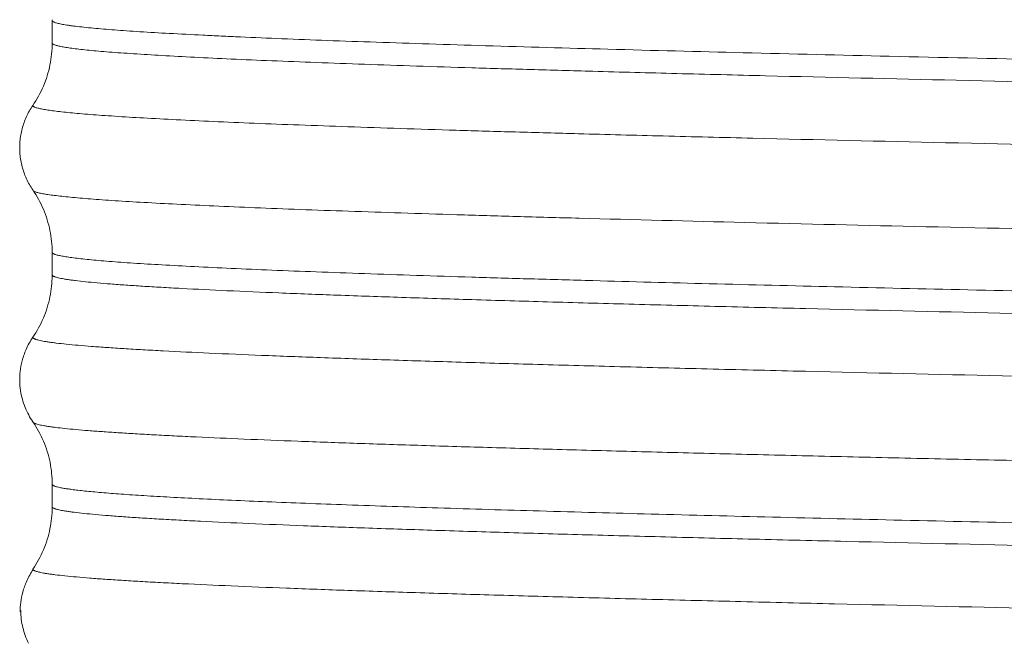
# Model space of a CAD drawing. Extents: x -12.6 to 2.2, y -0.4 to 7.5.
# Drawn here: x -6.6 to -6, y 2.8 to 3.2 of the extents above; entities that cross this region are included whole.
import ezdxf

# ---------------------------------------------------------------- set-up
doc = ezdxf.new("R2010")
doc.units = 0
doc.header["$LTSCALE"] = 1.21
doc.header["$MEASUREMENT"] = 0
doc.layers.get('0').update_dxf_attribs({"linetype": 'CONTINUOUS'})

msp = doc.modelspace()

# ---------------------------------------------------------------- linework, layer by layer
at = {"lineweight": 20}
for p, q in [((-6.584566938144238, 3.187666759690174), (-6.584566938144238, 3.201527615190173)), ((-6.584503348344239, 3.202052731090173), (-6.584500746844242, 3.201527620090175)), ((-6.584566924044239, 3.044806157290175), (-6.584566938144238, 3.058670635690174)), ((-6.584560332944239, 3.044809652890173), (-6.58456312994424, 3.044256003190171)), ((-6.584566930144241, 2.901949861090173), (-6.584566938144238, 2.915813545990176)), ((-6.584557373244241, 2.901952478990175), (-6.584559051244241, 2.901538355890175))]:
    msp.add_line(p, q, dxfattribs=at)
for points, start_tangent, end_tangent in [([(-6.596305986644239, 3.239598297090176), (-6.59617655574424, 3.239478220190172), (-6.59599076654424, 3.239343179990172), (-6.595762406544239, 3.239208139690174), (-6.59549150424424, 3.239073099390176), (-6.59482218524424, 3.238803018790172), (-6.593983035944241, 3.238532938290174), (-6.592974282244239, 3.238262857690174), (-6.591796150544241, 3.237992777090174), (-6.590448866944239, 3.237722696590176), (-6.588932657744241, 3.237452615990172), (-6.585394366944239, 3.236912454890174), (-6.581183087644241, 3.236372293690174), (-6.576300629544239, 3.235832132590176), (-6.570748802044239, 3.235291971490174), (-6.564529915544242, 3.234751810290174), (-6.557648283944239, 3.234211649190172), (-6.550108722044239, 3.233671488090174), (-6.541916044544241, 3.233131326890174), (-6.53307506604424, 3.232591165790176), (-6.523590601544239, 3.232051004690174), (-6.502710473044239, 3.230970682390172), (-6.479317952744239, 3.229890360090174), (-6.453470437244238, 3.228810037890174), (-6.425229098944239, 3.227729715590172), (-6.394655110444241, 3.226649393290174), (-6.361813052544239, 3.225569071090174), (-6.32678114064424, 3.224488748790172), (-6.28964099854424, 3.223408426490174), (-6.25047425014424, 3.222328104290174), (-6.209365437844241, 3.221247781990172), (-6.16641077854424, 3.220167459690174), (-6.075360461944239, 3.218006815190172), (-5.97813497394424, 3.215846170690174), (-5.87562034284424, 3.213685526090174), (-5.76873434424424, 3.211524881590172), (-5.658447389144239, 3.209364237090174), (-5.54575030224424, 3.207203592490174), (-5.431662928344238, 3.205042947990172), (-5.31721345744424, 3.202882303490174), (-5.203434439344239, 3.200721658990176), (-5.091354399644239, 3.198561014390172), (-4.981981406744239, 3.196400369890171), (-4.876307280144239, 3.194239725390176), (-4.77527930184424, 3.192079080790172), (-4.679816865844241, 3.189918436290171), (-4.59077235204424, 3.187757791790176), (-4.508959617544239, 3.185597147190173), (-4.435105442144241, 3.183436502690171), (-4.401379879944241, 3.182356180390173), (-4.369888835744241, 3.181275858190176), (-4.340700935144241, 3.180195535890171), (-4.313884803844239, 3.179115213590173), (-4.28950540514424, 3.178034891390176), (-4.267613054544238, 3.176954569090171), (-4.248254405344241, 3.175874246790173), (-4.231476110844241, 3.174793924590176), (-4.224068683044241, 3.174253763390176), (-4.217320882244241, 3.173713602290171), (-4.211235583744241, 3.173173441190173), (-4.205815662544239, 3.172633279990173), (-4.201063993744238, 3.172093118890174), (-4.196983452544238, 3.171552957790176), (-4.193576913944241, 3.171012796690171), (-4.192127294044241, 3.170742716090174), (-4.19084725304424, 3.170472635490171), (-4.189861655744238, 3.170235047590175), (-4.189007550844241, 3.169997459590171), (-4.188284922944241, 3.169759871690175), (-4.187693755944238, 3.169522283790172), (-4.18723403434424, 3.169284695790175), (-4.186905742344241, 3.169047107890172), (-4.18679087754424, 3.168928313890174), (-4.186708864244238, 3.168809519890175), (-4.186659700444238, 3.168690725990174), (-4.186643386244238, 3.168570947490174)], (0.683683093567156, -0.7297790265350489), (-0.003268592884125527, -0.9999946581360113)), ([(-6.58450074874424, 3.201528069990175), (-6.584475193444241, 3.201380785890173), (-6.584400128944239, 3.201233866190172), (-6.58427555884424, 3.201086946490172), (-6.584101488544242, 3.200940026690173), (-6.583877923344239, 3.200793106990176), (-6.583604868744239, 3.200646187290175), (-6.582910313144239, 3.200352347790172), (-6.582017864844239, 3.200058508290173), (-6.58092756734424, 3.199764668890175), (-6.579639463844241, 3.199470829390172), (-6.578153597644238, 3.199176989890173), (-6.576470012144242, 3.198883150390174), (-6.57458875054424, 3.198589310990172), (-6.572509856244242, 3.198295471490173), (-6.570233372544241, 3.198001631990174), (-6.56508781024424, 3.197413953090173), (-6.559152410044241, 3.196826274090171), (-6.553001592044239, 3.196286112990173), (-6.546190012944241, 3.195745951890174), (-6.53872389274424, 3.195205790690174), (-6.53060945174424, 3.194665629590176), (-6.512460488244241, 3.193585307290171), (-6.491792884244241, 3.192504985090174), (-6.480530142544239, 3.191964823890174), (-6.468656401444239, 3.191424662790176), (-6.44310080174424, 3.190344340490171), (-6.415175846744241, 3.189264018290174), (-6.384931298344242, 3.188183695990176), (-6.35242366914424, 3.187103373690171), (-6.317736475244239, 3.186023051490174), (-6.242184461144241, 3.183862406890171), (-6.158997391644242, 3.181701762390176), (-6.068897402144241, 3.179541117890174), (-5.972643453244238, 3.177380473390173), (-5.871141804744241, 3.175219828790176), (-5.765335541644241, 3.173059184290175), (-5.656167748544238, 3.170898539790173), (-5.590748217144238, 3.169627264590176), (-5.52470112614424, 3.168355989490173), (-5.391566936644239, 3.165813514790173)], (0.004542108919221351, -0.999989684570079), (0.9998184555568709, -0.01905402655276771)), ([(-6.584566757744241, 3.187666759690174), (-6.58592719734424, 3.174164921890174), (-6.58997854664424, 3.161097176190175), (-6.59649829094424, 3.149188190490172)], (-3.061556329880919e-16, -1), (-0.5657746615165531, -0.8245599022422991)), ([(-6.584566757644239, 3.187666759090174), (-6.584562354144239, 3.187603935890174), (-6.584556701344241, 3.187572542890173), (-6.584548747244241, 3.187541149790171), (-6.58438528934424, 3.187271069290176), (-6.584239790144242, 3.187136028990174), (-6.584051842544241, 3.187000988690173), (-6.583821495844241, 3.186865948390171), (-6.583548799044241, 3.186730908090176), (-6.58287655104424, 3.186460827590174), (-6.582035490944239, 3.186190746990171), (-6.581026010944239, 3.185920666390174), (-6.579848503244239, 3.185650585890173), (-6.578503360244241, 3.185380505290176), (-6.575311737444242, 3.184840344190171), (-6.57145428064424, 3.184300182990171), (-6.566934128044242, 3.183760021890173), (-6.561754417844242, 3.183219860790174), (-6.555918288444239, 3.182679699590174), (-6.549428877844239, 3.182139538490176), (-6.542289324344239, 3.181599377390171), (-6.534502766244241, 3.181059216190171), (-6.51700118904424, 3.179978893990175), (-6.496949251844239, 3.178898571690176), (-6.47437950544424, 3.177818249490173), (-6.449354280144242, 3.176737927190175), (-6.42194335094424, 3.175657604890173), (-6.392216493244241, 3.174577282690173), (-6.360243481944241, 3.173496960390175), (-6.326094092344242, 3.172416638090173), (-6.289838099644239, 3.171336315890173), (-6.251545278944239, 3.170255993590175)], (-0.003216711038381979, -0.9999948263716647), (0.9996221572044481, -0.02748713928232506)), ([(-6.25154527904424, 3.170255987790171), (-6.199825400744242, 3.168876593290172), (-6.14513222804424, 3.167497198790173), (-6.027653067444241, 3.164738409690173), (-5.90080834464424, 3.161979620590174), (-5.76648425344424, 3.159220831590176), (-5.62664036714424, 3.156462042490176), (-5.483344132244241, 3.153703253490171), (-5.391566938444239, 3.151952402190176)], (0.9996221572065456, -0.02748713920604123), (0.9998184425225948, -0.01905471048567857)), ([(-6.596498362544239, 3.149188239590174), (-6.60036650514424, 3.142306740190172), (-6.603027761044242, 3.134865562290173), (-6.604394293744239, 3.127094709990175), (-6.604565825744242, 3.123203218190174)], (-0.5657746610471609, -0.8245599025643741), (-0.0007650929596099348, -0.9999997073163388)), ([(-6.596506071844239, 3.149188434890171), (-6.59650627574424, 3.149176558090176), (-6.596502314844241, 3.149117311090173), (-6.596497230744241, 3.149087687690173), (-6.596490076744239, 3.149058064190172), (-6.596329438944242, 3.148787983590175), (-6.59618471114424, 3.148652943290173), (-6.595997110044241, 3.148517903090173), (-6.595766685044239, 3.148382862790172), (-6.595493485544239, 3.148247822490173), (-6.59481896104424, 3.147977741890173), (-6.593973932144241, 3.147707661390172), (-6.59295879444424, 3.147437580790175), (-6.59177394354424, 3.147167500190172), (-6.590419774944241, 3.146897419690173), (-6.587205067144239, 3.146357258490173), (-6.583317835744239, 3.145817097390172), (-6.578761245344239, 3.145276936290173), (-6.573538460744238, 3.144736775090173), (-6.567652646444241, 3.144196613990175), (-6.561106967144241, 3.143656452890173), (-6.553904587544242, 3.143116291690173), (-6.54604867244424, 3.142576130590172), (-6.528388893744239, 3.141495808290173), (-6.50815294854424, 3.140415486090173), (-6.485373674344242, 3.139335163790172), (-6.460113990444242, 3.138254841490173), (-6.43244433654424, 3.137174519290173), (-6.402435152144239, 3.136094196990172), (-6.37015687694424, 3.135013874690173), (-6.33567995034424, 3.133933552490173), (-6.299074812144241, 3.132853230190172), (-6.260406374844241, 3.131772757390173)], (-0.03139901012208916, -0.9995069295224286), (0.9996293691313345, -0.02722359950649914)), ([(-6.260406062344241, 3.131784229890172), (-6.208184984944239, 3.130404839690172), (-6.152959702944241, 3.129025445090171), (-6.034332128144239, 3.126266656090174), (-5.906240650844239, 3.123507866990174), (-5.77059001954424, 3.120749077990176), (-5.629359145144239, 3.117990288890173), (-5.484635993344241, 3.115231499790173), (-5.338542551044238, 3.112472710790172), (-5.19322783444424, 3.109713921690172), (-5.050833277744239, 3.106955132590173), (-4.913442956644239, 3.104196343590175), (-4.78309206344424, 3.101437554490175), (-4.721151378744239, 3.100058159990173), (-4.661677613944239, 3.098678765490174), (-4.604896985844238, 3.097299370890173), (-4.551009342044239, 3.095919976390171), (-4.500207938044241, 3.094540581890172), (-4.452686029144239, 3.093161187290171), (-4.408628391244239, 3.091781792790172), (-4.368185880944239, 3.090402398290173), (-4.331500875444238, 3.089023003690173), (-4.29871575174424, 3.087643609190174), (-4.26996301664424, 3.086264214690175), (-4.257128482044241, 3.085574517390171), (-4.24533569524424, 3.084884820090174), (-4.234595050644241, 3.084195122890172), (-4.22491694254424, 3.083505425590175), (-4.216311765244239, 3.082815728390173), (-4.208789913244239, 3.082126031090173), (-4.203611120144238, 3.081580191590174), (-4.19911855264424, 3.081034352090171), (-4.197129972644241, 3.080761432290174), (-4.195313391844241, 3.080488512590172), (-4.193668958044238, 3.080215592790175), (-4.19219681874424, 3.079942673090173), (-4.190897121544239, 3.079669753290176), (-4.189770014144241, 3.079396833590174), (-4.188815644144238, 3.079123913790173), (-4.188034159144241, 3.078850994090175), (-4.187425706744239, 3.078578074290171), (-4.187186413944239, 3.078441614390172), (-4.18699043464424, 3.078305154590176), (-4.186837787344238, 3.078168694690174), (-4.186782576144239, 3.078106511390175)], (0.9996293594169304, -0.02722395620951062), (0.6318418406523719, -0.7750973412423906)), ([(-6.604565825744242, 3.123203218190174), (-6.604391726844241, 3.119213489290175), (-6.603022414744242, 3.111451636290173), (-6.600363000344242, 3.104022856290172), (-6.596498368044241, 3.097149073790174)], (-0.000765091561293806, -0.9999997073174087), (0.5657743362906953, -0.8245601253970649)), ([(-6.596498261644239, 3.097149146890175), (-6.58998159944424, 3.085247421490173), (-6.58592866884424, 3.072179699090171), (-6.584566757744241, 3.058670635690174)], (0.5657743364058175, -0.8245601253180735), (-3.061556329880919e-16, -1)), ([(-6.596357958044241, 3.096801156690173), (-6.596304616744241, 3.096739684690171), (-6.596156366944239, 3.096604644390176), (-6.595965560844242, 3.096469604090174), (-6.595732223944239, 3.096334563790172), (-6.595456381544238, 3.096199523490171), (-6.594777282444241, 3.095929442990176), (-6.593928467344242, 3.095659362390172), (-6.592910139744241, 3.095389281790176), (-6.59172250354424, 3.095119201290174), (-6.590365762344241, 3.094849120690171), (-6.58714577974424, 3.094308959590172), (-6.583251821544241, 3.093768798390172), (-6.578685517244239, 3.093228637290174), (-6.573448496444239, 3.092688476190176), (-6.567542890444241, 3.092148314990176), (-6.56097283824424, 3.091608153890171), (-6.553742980444241, 3.091067992790173), (-6.545857957944239, 3.090527831590173), (-6.52814098154424, 3.089447509390176), (-6.507859034744239, 3.088367187090171), (-6.485053041344241, 3.087286864790173), (-6.459779115844242, 3.086206542590176), (-6.432097170544239, 3.085126220290171), (-6.402067117744242, 3.084045897990173), (-6.369752286744241, 3.082965575790176), (-6.335229674744241, 3.081885253490171), (-6.298579696144241, 3.080804931190173), (-6.259886320644242, 3.079724705790174)], (0.6231175202094681, -0.7821282222295799), (0.9996298325171508, -0.02720657901561898)), ([(-6.259886218344239, 3.079728462590175), (-6.158176008344242, 3.077111075090173), (-6.046331758344241, 3.074493729090172), (-5.925810213944239, 3.071876383190173), (-5.798224362244241, 3.069259037190172), (-5.665249579944241, 3.066641691290172), (-5.528656086744238, 3.064024345390173), (-5.251853088444239, 3.058789653490173), (-5.11531180904424, 3.056172307490172), (-4.98242332854424, 3.053554961590173), (-4.85495681764424, 3.050937615590172), (-4.73458565354424, 3.048320269690173), (-4.622920806444238, 3.045702923690172), (-4.57081101054424, 3.044394250790173), (-4.52141941274424, 3.043085577790173), (-4.47491698094424, 3.041776904790176), (-4.431449214744241, 3.040468231890173), (-4.391155246844239, 3.039159558890173), (-4.35417421014424, 3.037850885890172), (-4.32063764664424, 3.036542212890176), (-4.290646734944239, 3.035233539990173), (-4.264295063244241, 3.033924866990173), (-4.252513188744238, 3.033270530490171), (-4.241676219644241, 3.032616193990172), (-4.231794802844238, 3.031961857490174), (-4.222875378144241, 3.031307521090174), (-4.21492333344424, 3.030653184590172), (-4.207944057044241, 3.029998848090173), (-4.201942936744238, 3.029344511590175), (-4.196925360744238, 3.028690175090176), (-4.194787085544238, 3.028363006890174), (-4.192896717044238, 3.028035838590171), (-4.19125492854424, 3.027708670390176), (-4.189862393644241, 3.027381502090172), (-4.189107009844239, 3.027173518190175), (-4.188452589444239, 3.026965534290174), (-4.187899093744239, 3.026757550290171), (-4.187446483944239, 3.026549566390173), (-4.18709472124424, 3.026341582490176), (-4.186843766844241, 3.026133598590171), (-4.186756080744239, 3.026029606590171), (-4.18669358214424, 3.025925614590172), (-4.18665626634424, 3.025821622690174), (-4.186644124944241, 3.025720106590171)], (0.9996298359771608, -0.02720645188691136), (0.001578625343098517, -0.9999987539702369)), ([(-6.58456675864424, 3.058670262790173), (-6.584562354144239, 3.058607811890173), (-6.584556701344241, 3.058576418890176), (-6.584548747244241, 3.058545025890176), (-6.58438528934424, 3.058274945290172), (-6.584239790144242, 3.058139904990174), (-6.584051842544241, 3.058004864690176), (-6.583821495844241, 3.057869824490176), (-6.583548799044241, 3.057734784190174), (-6.58287655104424, 3.057464703590174), (-6.582035490944239, 3.057194622990174), (-6.581026010944239, 3.056924542490172), (-6.579848503244239, 3.056654461890176), (-6.578503360244241, 3.056384381290172), (-6.575311737444242, 3.055844220190174), (-6.57145428064424, 3.055304059090176), (-6.566934128044242, 3.054763897890176), (-6.561754417844242, 3.054223736790174), (-6.555918288444239, 3.053683575690172), (-6.549428877844239, 3.053143414490172), (-6.542289324344239, 3.052603253390174), (-6.534502766244241, 3.052063092290176), (-6.51700118904424, 3.050982769990171), (-6.496949251844239, 3.049902447690172), (-6.47437950544424, 3.048822125490176), (-6.449354280144242, 3.047741803190171), (-6.42194335094424, 3.046661480890172), (-6.392216493244241, 3.045581158690176), (-6.360243481944241, 3.044500836390171), (-6.326094092344242, 3.043420514190174), (-6.289838099644239, 3.042340191890176), (-6.251545278944239, 3.041259869590171)], (-0.002338653714390449, -0.9999972653456629), (0.9996221572098285, -0.02748713908665472)), ([(-6.58455501634424, 3.044740289490171), (-6.584523098344238, 3.044627342390172), (-6.58440925054424, 3.044445106890173), (-6.58421875424424, 3.044262871390174), (-6.583951574244239, 3.044080635990174), (-6.58360767534424, 3.043898400490171), (-6.583187022244239, 3.043716164990173), (-6.58268957994424, 3.043533929490174), (-6.582115313044241, 3.043351693990175), (-6.58081841814424, 3.043006845390174), (-6.579247066344241, 3.042661996790173), (-6.57740202684424, 3.042317148090174), (-6.575284069344239, 3.041972299490176), (-6.572893963144239, 3.041627450890175), (-6.570232477744241, 3.041282602190172), (-6.564098446944239, 3.040592904990174), (-6.556888132744241, 3.039903207690173), (-6.548607690444239, 3.039213510390173), (-6.53926327574424, 3.038523813190174), (-6.528861044244241, 3.037834115890174), (-6.51740843534424, 3.037144418590174), (-6.504918024544239, 3.036454721390172), (-6.476879234744239, 3.035075326790171), (-6.444855549844242, 3.033695932290172), (-6.408957844844242, 3.032316537790173), (-6.369306183744239, 3.030937143190172), (-6.326057385744239, 3.029557748690173), (-6.279377458744239, 3.028178354190175), (-6.229432410944241, 3.026798959590174), (-6.176395817644242, 3.025419565090175), (-6.120471523944239, 3.024040170590176), (-6.000805484844239, 3.021281381490173), (-5.872169612844239, 3.018522592490172), (-5.736475307044241, 3.015763803390172), (-5.595702907644238, 3.013005014290172), (-5.45193243874424, 3.010246225290174), (-5.391566938444239, 3.009095261190176)], (0.1547949562626871, -0.9879466187581356), (0.9998184394209387, -0.01905487323177312)), ([(-6.58456262334424, 3.044255998990174), (-6.58592087694424, 3.031307265890174), (-6.589972654444239, 3.018238740690173), (-6.596493110044239, 3.006329173090172)], (-0.008270603582978195, -0.9999657979732973), (-0.5658005353383431, -0.8245421482318807)), ([(-6.25154527884424, 3.041259870390171), (-6.179810503644241, 3.039367420390171), (-6.102620351844241, 3.037474970490173), (-6.020528445444238, 3.035582520490173), (-5.934088406344241, 3.033690070590175), (-5.84387149164424, 3.031797620590176), (-5.750519499544239, 3.029905170590176), (-5.55704801694424, 3.026120270690171), (-5.391566938644239, 3.022956267190175)], (0.9996221572070082, -0.02748713918921933), (0.9998184502671376, -0.01905430411795846)), ([(-6.596497505144239, 3.006332188990172), (-6.60063086494424, 2.998856938290174), (-6.603087684744239, 2.991780072290176), (-6.604293821944239, 2.985249390790173), (-6.60456653514424, 2.980387519090172)], (-0.5658005370968094, -0.8245421470252216), (-0.001825561895764332, -0.9999983336604941)), ([(-6.59649208924424, 3.006329170890176), (-6.596454847544241, 3.006149318390172), (-6.596340980344241, 3.005967967590173), (-6.596150446444241, 3.005786616790175), (-6.59588321054424, 3.005605265890175), (-6.595539237544241, 3.005423915090173), (-6.595118492144241, 3.005242564290171), (-6.594620938944239, 3.005061213390171), (-6.594046542944241, 3.004879862590172), (-6.592742351344238, 3.004535013890173), (-6.591160950844241, 3.004190165290176), (-6.589303117444238, 3.003845316690175), (-6.587169626944242, 3.003500467990172), (-6.58476125514424, 3.003155619390171), (-6.58207877794424, 3.002810770790173), (-6.575894610744239, 3.002121073490173), (-6.568623332144242, 3.001431376290171), (-6.56027114884424, 3.000741678990174), (-6.550844267844241, 3.000051981690174), (-6.54034889584424, 2.999362284490175), (-6.528792536644239, 2.998672587190171), (-6.516187881644239, 2.997982889890174), (-6.487889638344239, 2.996603495390175), (-6.45556607354424, 2.995224100890173), (-6.419329094744239, 2.993844706290176), (-6.379299892144239, 2.992465311790173), (-6.33563678584424, 2.991085917290171), (-6.28850737824424, 2.989706522690174), (-6.238079272044239, 2.988327128190171), (-6.184527715344242, 2.986947733690172), (-6.128058538144241, 2.985568339090172), (-6.00722122444424, 2.982809550090174), (-5.87731961884424, 2.980050760990174), (-5.740283943144238, 2.977291971990173), (-5.598114099244238, 2.974533182890173), (-5.452910773444241, 2.971774393790174), (-5.30680428104424, 2.969015604790172), (-5.16194266644424, 2.966256815690173), (-5.020461815144241, 2.963498026590173), (-4.88443124764424, 2.960739237590175), (-4.75586725024424, 2.957980448490176), (-4.694971791844239, 2.956601053990173), (-4.636639539144241, 2.955221659490171), (-4.581092808044239, 2.953842264890174), (-4.528526641144239, 2.952462870390171), (-4.479129262644239, 2.951083475890172), (-4.433088896844239, 2.949704081290172), (-4.39058511114424, 2.948324686790173), (-4.35176284634424, 2.946945292290174), (-4.31675838594424, 2.945565897690173), (-4.285708014044239, 2.944186503190174), (-4.271706951344239, 2.943496805890174), (-4.25873802634424, 2.942807108690175), (-4.246810783544241, 2.942117411390171), (-4.23593476754424, 2.941427714090175), (-4.226119522944241, 2.940738016890172), (-4.217374594344239, 2.940048319590176), (-4.209709526344241, 2.939358622290172), (-4.20313386344424, 2.938668925090173), (-4.199274897644241, 2.938198071490174), (-4.19592859924424, 2.937727217790176), (-4.193095443544241, 2.937256364190176), (-4.19187144294424, 2.937020937390173), (-4.190775906244241, 2.936785510590173), (-4.189808893044241, 2.936550083790173), (-4.188970462744241, 2.936314656990174), (-4.188260674644241, 2.936079230190174), (-4.18767958844424, 2.935843803290176), (-4.187227263344241, 2.935608376490173), (-4.18690375894424, 2.935372949690173), (-4.18679033304424, 2.935255236290175), (-4.186783245444239, 2.935246561090175)], (-0.002146745614033257, -0.9999976957389796), (0.6279873052785668, -0.7782235825320153)), ([(-6.60456653514424, 2.980387519090172), (-6.604552463844239, 2.979182320590173), (-6.60405295514424, 2.973537287290171), (-6.602921094644241, 2.968220445790173), (-6.601214758744241, 2.963158347590173), (-6.599033687344239, 2.958473064890171), (-6.596493864044241, 2.954285550890173)], (-0.001825560689180235, -0.9999983336626967), (0.5659270058705984, -0.8244553499288726)), ([(-6.596468115344241, 2.954303225390174), (-6.589948228944241, 2.942400346690171), (-6.58589185114424, 2.929325895790171), (-6.584529313044239, 2.915813545990176)], (0.5659270058666223, -0.8244553499316021), (-3.061556329880919e-16, -1)), ([(-6.596329037944241, 2.953910204990173), (-6.596180412644241, 2.953768740890176), (-6.595950285644239, 2.953605156790175), (-6.595657677744239, 2.953441572590172), (-6.595302644444239, 2.953277988490171), (-6.594885241244238, 2.953114404390174), (-6.59386354704424, 2.952787236190176), (-6.592593038544241, 2.952460067890172), (-6.591074159544242, 2.952132899690174), (-6.589307353644241, 2.951805731390174), (-6.587293064544241, 2.951478563190172), (-6.585031735744241, 2.951151394890175), (-6.58252381104424, 2.950824226690173), (-6.576769948244241, 2.950169890190175), (-6.570035025444241, 2.949515553690176), (-6.562322591744241, 2.948861217190171), (-6.553637267044241, 2.948206880790174), (-6.543987954844241, 2.947552544290176), (-6.533384629144241, 2.946898207790174), (-6.52183726404424, 2.946243871290172), (-6.509355833844239, 2.945589534790173), (-6.495950312544242, 2.944935198290175), (-6.46640689344424, 2.943626525390172), (-6.433294664544242, 2.942317852390175), (-6.39673274284424, 2.941009179390171), (-6.35684811024424, 2.939700506390174), (-6.313767748644239, 2.938391833490172), (-6.267625387544239, 2.937083160490175), (-6.21858174844424, 2.935774487490171), (-6.166804300644241, 2.934465814590176), (-6.112460513144239, 2.933157141590172), (-6.055723130144241, 2.931848468590175), (-5.99678599554424, 2.930539795590171), (-5.87310894564424, 2.927922449690172), (-5.743050500544239, 2.925305103690171), (-5.60834455064424, 2.922687757790172), (-5.470765863544241, 2.920070411890173), (-5.332139965644238, 2.917453065890172), (-5.194301594044241, 2.914835719990172), (-5.059071571044239, 2.912218373990171), (-4.928247776844241, 2.909601028090172), (-4.803550238244238, 2.906983682090171), (-4.68664509734424, 2.904366336190172), (-4.631594470644238, 2.903057663190175), (-4.579060812744238, 2.901748990190171), (-4.529224932944238, 2.900440317290176), (-4.482243859944241, 2.899131644290172), (-4.43826867674424, 2.897822971290175), (-4.397450466644241, 2.896514298390173), (-4.35993303864424, 2.895205625390176), (-4.325831105544239, 2.893896952390172), (-4.29525210574424, 2.892588279390175), (-4.26830347774424, 2.891279606490173), (-4.256223100244238, 2.890625269990174), (-4.245084440844241, 2.889970933490176), (-4.23489476494424, 2.889316596990174), (-4.225661338144238, 2.888662260490172), (-4.217391425744239, 2.888007923990173), (-4.210092293344239, 2.887353587590173), (-4.203771206344239, 2.886699251090171), (-4.19843543034424, 2.886044914590173), (-4.195674457844241, 2.885646874990172), (-4.19328094124424, 2.885248835390172), (-4.19125504204424, 2.884850795890173), (-4.189596921844238, 2.884452756290173), (-4.188905829244241, 2.884253736490173), (-4.188306742144238, 2.884054716690173), (-4.18779968044424, 2.883855696890173), (-4.187384664444238, 2.883656677190174), (-4.187061714444241, 2.883457657390174), (-4.186830850444238, 2.883258637590174), (-4.186692092744241, 2.883059617790174), (-4.186645494544241, 2.882864713690175)], (0.6618706592232705, -0.7496180563856193), (0.01315950140553686, -0.999913410012466)), ([(-4.198566976944239, 2.844384846590174), (-4.198583379244241, 2.844504081690175), (-4.198632871744241, 2.844623300590172), (-4.19871542514424, 2.844742519390174), (-4.198831010544239, 2.844861738290174), (-4.199161160944239, 2.845100175990176), (-4.199623090244241, 2.845338613790176), (-4.200216565944238, 2.845577051490174), (-4.20094135544424, 2.845815489290175), (-4.201797226044238, 2.846053926990173), (-4.202783945444239, 2.846292364790173), (-4.203901280844239, 2.846530802490172), (-4.205148999744239, 2.846769240290172), (-4.208034657744239, 2.847246115790174), (-4.21143905894424, 2.847722991290176), (-4.215360342744241, 2.848199866790175), (-4.219796648544239, 2.848676742290174), (-4.224746115844241, 2.849153617790172), (-4.230206883944241, 2.849630493290171), (-4.236177092344239, 2.850107368790173), (-4.249638387844239, 2.851061119690172), (-4.265115117644239, 2.852014870690173), (-4.282442179044239, 2.852961095690176), (-4.30169675544424, 2.853907320690176), (-4.32283727424424, 2.854853545690176), (-4.34582216284424, 2.855799770690176), (-4.370609848544241, 2.856745995590174), (-4.397158758844238, 2.857692220590174), (-4.425427321144241, 2.858638445590174), (-4.455373962844241, 2.859584670590174), (-4.52010523874424, 2.861477120490171), (-4.590870228244238, 2.863369570490171), (-4.667156617844238, 2.865262020490171), (-4.748452093944241, 2.867154470390176), (-4.834223765144241, 2.869046920390176), (-4.923856428944241, 2.870939370390175), (-5.016714304844239, 2.872831820290173), (-5.112161612744238, 2.874724270290173), (-5.209553631944239, 2.876616720190171), (-5.308209881444238, 2.878509170190171), (-5.407440939944241, 2.880401620190174), (-5.506557386044239, 2.882294070090175), (-5.70171819124424, 2.886078970090175), (-5.796424180644241, 2.887971419990173), (-5.88832410104424, 2.889863869990172), (-5.976766502244239, 2.891756319890174), (-6.061163512844239, 2.893648769890174), (-6.140943156444241, 2.895541219890173), (-6.215533456544239, 2.897433669790175), (-6.284388801444241, 2.899326119790175), (-6.347069037044239, 2.901218569790174), (-6.403160374244241, 2.903111019690172), (-6.428605896744241, 2.904057244690172), (-6.45224902374424, 2.905003469690172), (-6.474042273744239, 2.905949694690172), (-6.493955134844239, 2.906895919590173), (-6.511961337444241, 2.907842144590173), (-6.528034611944239, 2.908788369590173), (-6.542148688744241, 2.909734594590173), (-6.554277298244241, 2.910680819590176), (-6.55958884354424, 2.911153932090173), (-6.564394170844242, 2.911627044490174), (-6.56868999654424, 2.912100156990171), (-6.57247303684424, 2.912573269490174), (-6.575302132244239, 2.912978294590175), (-6.577753171344241, 2.913383319690176), (-6.57982631644424, 2.913788344890172), (-6.581521729844241, 2.914193369990173), (-6.582227837944242, 2.914395882490176), (-6.582839573944241, 2.914598395090174), (-6.58335695814424, 2.914800907590173), (-6.583780010944242, 2.915003420190175), (-6.584108752544239, 2.915205932690171), (-6.58434320314424, 2.915408445290176), (-6.58448338324424, 2.915610957890173), (-6.584518128144239, 2.915712214090174), (-6.584529319344242, 2.915811893590174)], (0.001317173811403133, 0.9999991325261991), (0.002169054132800502, 0.9999976475993178)), ([(-6.584558654844241, 2.901538353490174), (-6.585917868244241, 2.888450317090175), (-6.589969500144239, 2.875381997190175), (-6.596489719644239, 2.863472588690172)], (-0.006187923599753528, -0.999980854617489), (-0.5657910781486951, -0.8245486376723555)), ([(-6.584557375044241, 2.901949883190174), (-6.584538809544242, 2.901823821290172), (-6.584482142944239, 2.901695210790173), (-6.584387366744242, 2.901566600390176), (-6.584254474144242, 2.901437989890173), (-6.58408345864424, 2.901309379390174), (-6.583874313444241, 2.901180768990173), (-6.58334160744424, 2.900923547990175), (-6.58265630274424, 2.900666327090171), (-6.581818346044241, 2.900409106090173), (-6.580827683844241, 2.900151885190173), (-6.579684262744241, 2.899894664190171), (-6.577911701944242, 2.899549815590174), (-6.57586535404424, 2.899204966990176), (-6.57354609644424, 2.898860118290173), (-6.57095480654424, 2.898515269690172), (-6.56495963924424, 2.897825572390175), (-6.557886871044239, 2.897135875190173), (-6.549743521044242, 2.896446177890173), (-6.54053660814424, 2.895756480690174), (-6.530273151444241, 2.895066783390174), (-6.51896016974424, 2.894377086090174), (-6.506605954944241, 2.893687388890172), (-6.49322388994424, 2.892997691590175), (-6.463434832444239, 2.891618297090176), (-6.429710243144239, 2.890238902490175), (-6.392167367844241, 2.888859507990176), (-6.35093248964424, 2.887480113490174), (-6.306168040444241, 2.886100718890173), (-6.258045489244239, 2.884721324390171), (-6.20673630494424, 2.883341929890172), (-6.15241931894424, 2.881962535290171), (-6.095302812444242, 2.880583140790172), (-5.97353381134424, 2.877824351690172), (-5.843196498944241, 2.875065562690175), (-5.706226270144239, 2.872306773590175), (-5.56462330484424, 2.869547984590174), (-5.420478724744239, 2.866789195490174), (-5.275908475744238, 2.864030406390171), (-5.133036859844239, 2.861271617390173), (-4.993971588144241, 2.858512828290174), (-4.86074565224424, 2.855754039190174), (-4.73533500994424, 2.852995250190176), (-4.676132365444239, 2.851615855690174), (-4.619562203644239, 2.850236461090173), (-4.565840575344239, 2.848857066590174), (-4.51515564094424, 2.847477672090172), (-4.46768858844424, 2.846098277490171), (-4.423620605644238, 2.844718882990172), (-4.383124138244241, 2.843339488490173), (-4.346336664044241, 2.841960093890172), (-4.313386918744239, 2.840580699390173), (-4.284403638044239, 2.839201304890175), (-4.271438401744241, 2.838511607590171), (-4.259505557144241, 2.837821910290174), (-4.24861369574424, 2.837132213090172), (-4.23877140924424, 2.836442515790175), (-4.22998728914424, 2.835752818490171), (-4.222269927044241, 2.835063121290176), (-4.215627914544239, 2.834373423990172), (-4.21006984314424, 2.833683726690175), (-4.207377984244239, 2.833288742790174), (-4.205044560744241, 2.832893758790171), (-4.203069683544239, 2.832498774890176), (-4.201453463644238, 2.832103790890173), (-4.200779884844241, 2.831906298890175), (-4.200196012044241, 2.831708806890173), (-4.199701858944241, 2.831511314990173), (-4.199297439644241, 2.831313822990175), (-4.198982767744241, 2.831116330990174), (-4.198757857444239, 2.830918838990172), (-4.19862272234424, 2.830721346990174), (-4.19857737634424, 2.830523859090171)], (0.002306185342949026, -0.9999973407510463), (0.002272256520177759, -0.999997418421821)), ([(-6.596263574194598, 2.863351505241962), (-6.600260141294598, 2.856185296841961), (-6.602701778094598, 2.849368085741961), (-6.603964725494599, 2.84306373134196), (-6.604332360494599, 2.837186570341959), (-6.604332005094598, 2.837101696941961)], (-0.5657910784380689, -0.8245486374737921), (0.005142329615956375, -0.9999867781356516)), ([(-6.596488994344242, 2.863472587790174), (-6.596470376844241, 2.863345481390173), (-6.596413541844239, 2.863217313290171), (-6.596318479844239, 2.863089145090171), (-6.596185184244241, 2.862960976990173), (-6.596013648244242, 2.862832808790174), (-6.595803865044239, 2.862704640690175), (-6.595269530244241, 2.862448304390174), (-6.594582126044241, 2.862191968090173), (-6.59374159844424, 2.861935631790175), (-6.592747893544239, 2.861679295490173), (-6.591600957444239, 2.861422959190172), (-6.589816329944242, 2.861078110590171), (-6.587755167844239, 2.860733261890175), (-6.585418356344242, 2.860388413290174), (-6.58280678004424, 2.860043564690173), (-6.576762872844242, 2.859353867390176), (-6.569630525144241, 2.858664170090172), (-6.561416815944241, 2.857974472890174), (-6.552128824244239, 2.857284775590173), (-6.541773628744242, 2.856595078290173), (-6.53035830854424, 2.855905381090174), (-6.51789122814424, 2.855215683790174), (-6.504385894844241, 2.854525986490174), (-6.474319640944241, 2.853146591990175), (-6.440277889844239, 2.851767197490176), (-6.402378984744239, 2.850387802890175), (-6.360750398144241, 2.849008408390176), (-6.315556120044238, 2.847629013890174), (-6.266969270144241, 2.846249619390171), (-6.215162967944242, 2.844870224790171), (-6.160317771444241, 2.843490830290172), (-6.102643992844239, 2.842111435790173), (-5.979681692044238, 2.839352646690173), (-5.848060564444239, 2.836593857590174), (-5.709735083744238, 2.833835068590176), (-5.566725206244239, 2.831076279490176), (-5.42114284404424, 2.828317490390173), (-5.275125035144239, 2.825558701390172), (-5.130817365444241, 2.822799912290172), (-4.99034871754424, 2.820041123290174), (-4.855772613244241, 2.817282334190175), (-4.850452504044238, 2.817170115590173)], (-0.001283691238082898, -0.9999991760680633), (0.9997770582109152, -0.02111477859529988)), ([(-6.603946302310234, 2.838011482811321), (-6.603592996310233, 2.832618234011321), (-6.602642886210234, 2.827467081111319), (-6.601147934010235, 2.822534504311317), (-6.599188039110235, 2.817917626511321)], (0.00514232886932797, -0.999986778139491), (0.4387595127990812, -0.8986045236522643))]:
    msp.add_spline(points, degree=3, dxfattribs=dict(at, start_tangent=start_tangent, end_tangent=end_tangent))

doc.saveas('drawing.dxf')
